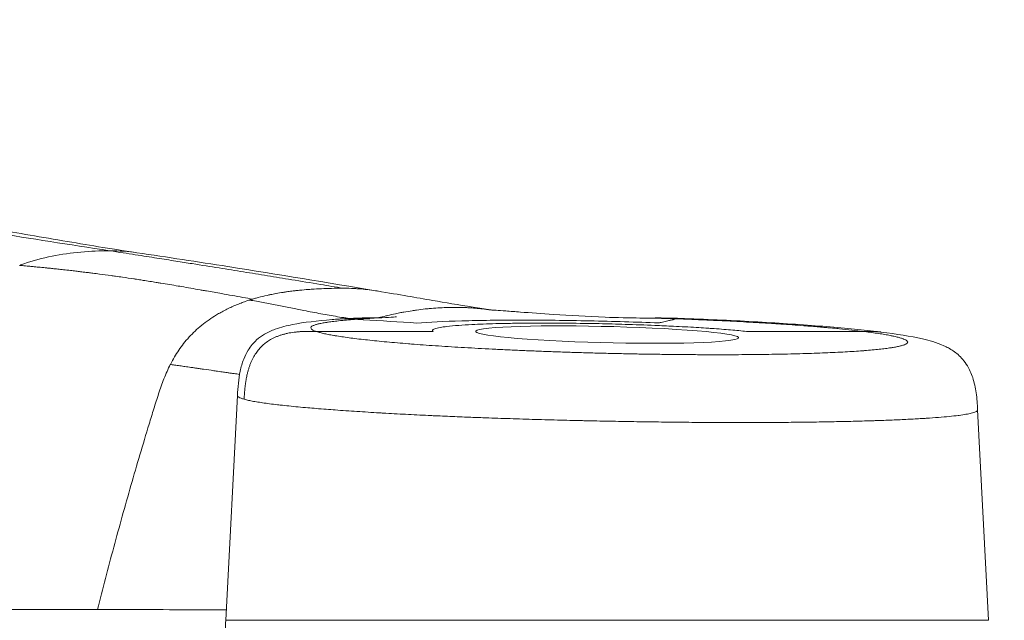
# Model space of a CAD drawing. Units: millimetres. Extents: x 48140 to 53242, y 2508 to 6564.
# Drawn here: x 50714 to 50755, y 4228 to 4253 of the extents above; entities that cross this region are included whole.
import ezdxf

# ---------------------------------------------------------------- set-up
doc = ezdxf.new("R2010")
doc.units = ezdxf.units.MM
doc.styles.get("Standard").update_dxf_attribs({"font": 'arial.ttf'})
doc.dimstyles.new('ISO-25', dxfattribs={"dimtxt": 2.5, "dimasz": 2.5, "dimexe": 1.25, "dimexo": 0.625, "dimtad": 1, "dimtxsty": 'Standard', "dimcen": 2.5, "dimadec": 0, "dimazin": 0, "dimtfac": 1, "dimtmove": 0, "dimatfit": 3, "dimfxl": 1, "dimarcsym": 0})

# ---------------------------------------------------------------- blocks, each defined once
blk = doc.blocks.new('*D6')
at = {"color": 0, "lineweight": -2, "transparency": 16777216}
for p, q in [((48347.053, 6188.22), (48275.803, 6188.22)), ((48277.053, 6108.22), (48277.053, 2588.056)), ((48347.053, 2508.056), (48275.803, 2508.056))]:
    blk.add_line(p, q, dxfattribs=at)
at = {"color": 0, "transparency": 16777216}
for points in [[(48263.719, 6108.22), (48290.386, 6108.22), (48277.053, 6188.22)], [(48263.719, 2588.056), (48290.386, 2588.056), (48277.053, 2508.056)]]:
    blk.add_solid(points, dxfattribs=at)
at = {"layer": 'Defpoints', "color": 0, "transparency": 16777216}
for p in [(51510.058, 6188.22), (48277.053, 2508.056), (51516.708, 2508.056)]:
    blk.add_point(p, dxfattribs=at)
at = {"color": 0, "transparency": 16777216, "insert": (48205.961, 4348.138), "char_height": 100, "attachment_point": 5, "rotation": 90}
blk.add_mtext('370', dxfattribs=at)

msp = doc.modelspace()

# ---------------------------------------------------------------- linework, layer by layer
at = {"color": 7, "linetype": 'Continuous', "lineweight": 0}
for p, q in [((50731.166, 4240.41), (50726.278, 4240.41)), ((50749.163, 4240.41), (50744.275, 4240.41)), ((50722.989, 4237.724), (50722.497, 4228.329)), ((50753.939, 4237.129), (50754.401, 4228.329)), ((50736.278, 4236.706), (50736.278, 4236.706)), ((50731.449, 4228.329), (50731.449, 4228.329))]:
    msp.add_line(p, q, dxfattribs=at)
at = {"color": 7, "linetype": 'Continuous', "lineweight": 0, "extrusion": (0, 0, -1)}
for centre, major_axis, ratio, start_param, end_param in [((50738.449, 4240.277), (-5.5, 0.132), 0.061661, -2.692523566962812, 3.590661740216774), ((50738.449, 4228.329), (-15.952, 0), 0.000001, -0.000118, 1.940884), ((50738.449, 4228.329), (15.952, 0), 0, -1.200709, 0.000242)]:
    msp.add_ellipse(centre, major_axis=major_axis, ratio=ratio, start_param=start_param, end_param=end_param, dxfattribs=at)
at = {"color": 7, "linetype": 'Continuous', "lineweight": 0}
for points, degree, knots in [([(50695.949, 4248.178), (50695.987, 4248.165), (50696.025, 4248.152), (50696.062, 4248.139), (50696.081, 4248.133), (50696.099, 4248.126), (50696.118, 4248.12), (50696.137, 4248.113), (50696.156, 4248.107), (50696.174, 4248.1), (50696.193, 4248.094), (50696.212, 4248.088), (50696.231, 4248.081), (50696.25, 4248.075), (50696.269, 4248.068), (50696.287, 4248.062), (50696.306, 4248.055), (50696.325, 4248.049), (50696.344, 4248.043), (50696.363, 4248.036), (50696.382, 4248.03), (50696.401, 4248.024), (50696.707, 4247.921), (50697.015, 4247.822), (50697.326, 4247.726), (50697.64, 4247.628), (50697.958, 4247.534), (50698.278, 4247.443), (50698.601, 4247.351), (50698.926, 4247.261), (50699.254, 4247.174), (50699.583, 4247.087), (50699.915, 4247.002), (50700.25, 4246.919), (50700.484, 4246.861), (50700.72, 4246.803), (50700.958, 4246.747), (50701.749, 4246.56), (50702.556, 4246.382), (50703.383, 4246.211), (50703.644, 4246.156), (50703.908, 4246.103), (50704.174, 4246.049), (50704.748, 4245.934), (50705.331, 4245.822), (50705.923, 4245.711), (50706.707, 4245.564), (50707.509, 4245.42), (50708.332, 4245.277), (50709.044, 4245.153), (50709.773, 4245.03), (50710.519, 4244.907), (50711.259, 4244.785), (50712.016, 4244.663), (50712.791, 4244.539), (50714.325, 4244.295), (50715.933, 4244.045), (50717.651, 4243.781)], 3, [0.0000019, 0.0000019, 0.0000019, 0.0000019, 0.0063393, 0.0063393, 0.0063393, 0.0094518, 0.0094518, 0.0094518, 0.0126057, 0.0126057, 0.0126057, 0.0157621, 0.0157621, 0.0157621, 0.0189212, 0.0189212, 0.0189212, 0.0220832, 0.0220832, 0.0220832, 0.0252471, 0.0252471, 0.0252471, 0.0763093, 0.0763093, 0.0763093, 0.1280321, 0.1280321, 0.1280321, 0.1801532, 0.1801532, 0.1801532, 0.2323734, 0.2323734, 0.2323734, 0.2690138, 0.2690138, 0.2690138, 0.3908449, 0.3908449, 0.3908449, 0.4294402, 0.4294402, 0.4294402, 0.5126759, 0.5126759, 0.5126759, 0.6229954, 0.6229954, 0.6229954, 0.718367, 0.718367, 0.718367, 0.8129664, 0.8129664, 0.8129664, 1, 1, 1, 1]), ([(50710.684, 4245.132), (50711.247, 4245.009), (50711.942, 4244.867), (50713.585, 4244.56), (50714.615, 4244.384), (50716.695, 4244.032), (50717.612, 4243.875), (50718.78, 4243.702)], 3, [0, 0, 0, 0, 9.676749, 9.676749, 20.045468, 20.045468, 29.869557, 29.869557, 29.869557, 29.869557]), ([(50717.651, 4243.781), (50716.842, 4243.781), (50715.627, 4243.686), (50714.444, 4243.371), (50714, 4243.215), (50713.942, 4243.194), (50713.883, 4243.172)], 3, [0, 0, 0, 0, 0.6337718, 0.9506578, 0.9506578, 0.9992703, 0.9992703, 0.9992703, 0.9992703]), ([(50717.651, 4243.781), (50718.036, 4243.722), (50718.744, 4243.613), (50719.493, 4243.496), (50720.033, 4243.411), (50720.41, 4243.352), (50720.764, 4243.296), (50721.406, 4243.194), (50722.229, 4243.063), (50723.25, 4242.899), (50724.234, 4242.739), (50725.271, 4242.569), (50726.334, 4242.394), (50727.083, 4242.269), (50727.406, 4242.215)], 3, [0, 0, 0, 0, 0.066297, 0.132593, 0.165741, 0.19889, 0.232038, 0.265186, 0.390525, 0.515864, 0.641203, 0.766543, 0.902093, 1, 1, 1, 1]), ([(50718.781, 4243.702), (50720.058, 4243.512), (50721.334, 4243.32), (50724.724, 4242.789), (50726.691, 4242.454), (50728.841, 4242.1)], 3, [0, 0, 0, 0, 10.000033, 10.000033, 27.013667, 27.013667, 27.013667, 27.013667]), ([(50723.625, 4241.761), (50723.489, 4241.785), (50723.354, 4241.809), (50723.219, 4241.833), (50723.218, 4241.833), (50723.216, 4241.833), (50723.215, 4241.833), (50722.918, 4241.886), (50722.621, 4241.938), (50722.325, 4241.991), (50722.116, 4242.028), (50721.907, 4242.065), (50721.698, 4242.101), (50721.635, 4242.112), (50721.572, 4242.123), (50721.509, 4242.134), (50721.481, 4242.139), (50721.452, 4242.144), (50721.424, 4242.149), (50721.164, 4242.195), (50720.904, 4242.24), (50720.645, 4242.284), (50720.601, 4242.292), (50720.558, 4242.299), (50720.514, 4242.306), (50720.271, 4242.348), (50720.028, 4242.389), (50719.786, 4242.428), (50719.778, 4242.43), (50719.77, 4242.431), (50719.762, 4242.432), (50719.706, 4242.441), (50719.649, 4242.451), (50719.593, 4242.46), (50719.412, 4242.489), (50719.232, 4242.518), (50719.052, 4242.546), (50718.98, 4242.557), (50718.907, 4242.568), (50718.835, 4242.58), (50718.792, 4242.586), (50718.75, 4242.593), (50718.707, 4242.599), (50718.691, 4242.602), (50718.675, 4242.604), (50718.659, 4242.606), (50718.501, 4242.63), (50718.343, 4242.654), (50718.185, 4242.677), (50718.086, 4242.691), (50717.986, 4242.705), (50717.887, 4242.719), (50717.827, 4242.727), (50717.766, 4242.736), (50717.705, 4242.744), (50717.543, 4242.767), (50717.381, 4242.788), (50717.219, 4242.809), (50717.127, 4242.821), (50717.035, 4242.833), (50716.944, 4242.845), (50716.88, 4242.853), (50716.817, 4242.86), (50716.754, 4242.868), (50716.744, 4242.87), (50716.735, 4242.871), (50716.725, 4242.872), (50716.642, 4242.882), (50716.558, 4242.892), (50716.475, 4242.902), (50716.411, 4242.91), (50716.348, 4242.918), (50716.284, 4242.925), (50716.264, 4242.927), (50716.243, 4242.93), (50716.223, 4242.932), (50716.15, 4242.941), (50716.077, 4242.949), (50716.004, 4242.957), (50715.906, 4242.969), (50715.809, 4242.979), (50715.711, 4242.99), (50715.632, 4242.999), (50715.552, 4243.008), (50715.472, 4243.016), (50715.402, 4243.024), (50715.332, 4243.031), (50715.262, 4243.039), (50715.202, 4243.045), (50715.141, 4243.051), (50715.081, 4243.057), (50715.034, 4243.062), (50714.988, 4243.067), (50714.941, 4243.072), (50714.911, 4243.075), (50714.88, 4243.078), (50714.849, 4243.081), (50714.835, 4243.082), (50714.821, 4243.083), (50714.807, 4243.085), (50714.722, 4243.093), (50714.637, 4243.101), (50714.552, 4243.11), (50714.505, 4243.114), (50714.458, 4243.119), (50714.41, 4243.123), (50714.389, 4243.125), (50714.367, 4243.127), (50714.345, 4243.129), (50714.295, 4243.134), (50714.245, 4243.139), (50714.195, 4243.144), (50714.15, 4243.148), (50714.105, 4243.152), (50714.061, 4243.156), (50714.02, 4243.16), (50713.98, 4243.163), (50713.941, 4243.167), (50713.92, 4243.169), (50713.9, 4243.17), (50713.88, 4243.172)], 3, [0.0000005, 0.0000005, 0.0000005, 0.0000005, 0.0409085, 0.0409085, 0.0409085, 0.0413016, 0.0413016, 0.0413016, 0.1311311, 0.1311311, 0.1311311, 0.1946937, 0.1946937, 0.1946937, 0.2138125, 0.2138125, 0.2138125, 0.2224544, 0.2224544, 0.2224544, 0.3016663, 0.3016663, 0.3016663, 0.3150614, 0.3150614, 0.3150614, 0.389424, 0.389424, 0.389424, 0.3918242, 0.3918242, 0.3918242, 0.4091588, 0.4091588, 0.4091588, 0.4646225, 0.4646225, 0.4646225, 0.4868981, 0.4868981, 0.4868981, 0.5, 0.5, 0.5, 0.5049835, 0.5049835, 0.5049835, 0.5536948, 0.5536948, 0.5536948, 0.5842875, 0.5842875, 0.5842875, 0.6030885, 0.6030885, 0.6030885, 0.6532557, 0.6532557, 0.6532557, 0.6816589, 0.6816589, 0.6816589, 0.7013291, 0.7013291, 0.7013291, 0.7043001, 0.7043001, 0.7043001, 0.7301876, 0.7301876, 0.7301876, 0.75, 0.75, 0.75, 0.7563403, 0.7563403, 0.7563403, 0.7790438, 0.7790438, 0.7790438, 0.8094703, 0.8094703, 0.8094703, 0.8342914, 0.8342914, 0.8342914, 0.8561271, 0.8561271, 0.8561271, 0.875, 0.875, 0.875, 0.8895801, 0.8895801, 0.8895801, 0.8992139, 0.8992139, 0.8992139, 0.9037275, 0.9037275, 0.9037275, 0.9305905, 0.9305905, 0.9305905, 0.9454666, 0.9454666, 0.9454666, 0.9522142, 0.9522142, 0.9522142, 0.967705, 0.967705, 0.967705, 0.981398, 0.981398, 0.981398, 0.9937114, 0.9937114, 0.9937114, 1, 1, 1, 1]), ([(50723.625, 4241.761), (50723.676, 4241.776), (50723.726, 4241.791), (50723.777, 4241.805), (50723.805, 4241.813), (50723.833, 4241.82), (50723.861, 4241.828), (50723.986, 4241.861), (50724.109, 4241.891), (50724.232, 4241.918), (50724.278, 4241.929), (50724.324, 4241.939), (50724.37, 4241.948), (50724.442, 4241.963), (50724.515, 4241.977), (50724.586, 4241.991), (50724.593, 4241.992), (50724.601, 4241.993), (50724.608, 4241.995), (50724.705, 4242.013), (50724.8, 4242.029), (50724.895, 4242.044), (50724.92, 4242.048), (50724.945, 4242.051), (50724.971, 4242.055), (50724.977, 4242.056), (50724.983, 4242.057), (50724.99, 4242.058), (50725.008, 4242.061), (50725.027, 4242.064), (50725.045, 4242.066), (50725.12, 4242.077), (50725.194, 4242.087), (50725.268, 4242.096), (50725.305, 4242.101), (50725.341, 4242.105), (50725.378, 4242.11), (50725.396, 4242.112), (50725.414, 4242.114), (50725.432, 4242.116), (50725.441, 4242.117), (50725.45, 4242.118), (50725.459, 4242.119), (50725.468, 4242.12), (50725.476, 4242.121), (50725.486, 4242.122), (50725.516, 4242.125), (50725.546, 4242.128), (50725.576, 4242.131), (50725.581, 4242.132), (50725.587, 4242.132), (50725.592, 4242.133), (50725.715, 4242.145), (50725.837, 4242.156), (50725.958, 4242.165), (50726.034, 4242.171), (50726.109, 4242.176), (50726.184, 4242.181), (50726.19, 4242.181), (50726.195, 4242.181), (50726.2, 4242.182), (50726.334, 4242.19), (50726.467, 4242.196), (50726.598, 4242.201), (50726.636, 4242.202), (50726.674, 4242.204), (50726.711, 4242.205), (50726.739, 4242.206), (50726.767, 4242.206), (50726.795, 4242.207), (50726.799, 4242.207), (50726.803, 4242.207), (50726.807, 4242.208), (50726.957, 4242.211), (50727.104, 4242.214), (50727.25, 4242.215), (50727.302, 4242.215), (50727.354, 4242.215), (50727.406, 4242.215)], 3, [0, 0, 0, 0, 0.038724, 0.038724, 0.038724, 0.060194, 0.060194, 0.060194, 0.156306, 0.156306, 0.156306, 0.192494, 0.192494, 0.192494, 0.25, 0.25, 0.25, 0.255881, 0.255881, 0.255881, 0.333559, 0.333559, 0.333559, 0.354443, 0.354443, 0.354443, 0.359676, 0.359676, 0.359676, 0.375, 0.375, 0.375, 0.4375, 0.4375, 0.4375, 0.46875, 0.46875, 0.46875, 0.484375, 0.484375, 0.484375, 0.492188, 0.492188, 0.492188, 0.5, 0.5, 0.5, 0.522393, 0.522393, 0.522393, 0.526278, 0.526278, 0.526278, 0.618691, 0.618691, 0.618691, 0.676463, 0.676463, 0.676463, 0.680524, 0.680524, 0.680524, 0.783763, 0.783763, 0.783763, 0.8134, 0.8134, 0.8134, 0.835507, 0.835507, 0.835507, 0.838887, 0.838887, 0.838887, 0.957631, 0.957631, 0.957631, 1, 1, 1, 1]), ([(50727.406, 4242.215), (50727.564, 4242.215), (50727.719, 4242.211), (50727.871, 4242.204), (50727.891, 4242.202), (50727.912, 4242.201), (50727.932, 4242.2), (50728.005, 4242.196), (50728.078, 4242.191), (50728.149, 4242.185), (50728.389, 4242.165), (50728.619, 4242.136), (50728.837, 4242.101)], 3, [0, 0, 0, 0, 0.1390304, 0.1390304, 0.1390304, 0.157936, 0.157936, 0.157936, 0.2256141, 0.2256141, 0.2256141, 0.4532439, 0.4532439, 0.4532439, 0.4532439]), ([(50720.181, 4239.03), (50720.182, 4239.03), (50720.183, 4239.031), (50720.24, 4239.144), (50720.354, 4239.348), (50720.534, 4239.63), (50720.732, 4239.9), (50720.886, 4240.082), (50721.048, 4240.258), (50721.21, 4240.422), (50721.489, 4240.67), (50721.798, 4240.902), (50722.009, 4241.039), (50722.167, 4241.135), (50722.29, 4241.206), (50722.495, 4241.315), (50722.705, 4241.417), (50722.921, 4241.511), (50723.143, 4241.598), (50723.328, 4241.666), (50723.431, 4241.7), (50723.475, 4241.714), (50723.495, 4241.721)], 3, [0.0004202, 0.0004202, 0.0004202, 0.0004202, 0.0012422, 0.0012422, 0.0925422, 0.1838422, 0.2751422, 0.3664422, 0.3664422, 0.4439611, 0.5214799, 0.5989988, 0.6765177, 0.6765177, 0.7175739, 0.7586302, 0.7996865, 0.8407428, 0.8817991, 0.9228554, 0.9639117, 1, 1, 1, 1]), ([(50723.495, 4241.721), (50723.506, 4241.724), (50723.515, 4241.727), (50723.523, 4241.729), (50723.523, 4241.73), (50723.525, 4241.73), (50723.532, 4241.732), (50723.541, 4241.735), (50723.543, 4241.736), (50723.547, 4241.737), (50723.55, 4241.738), (50723.564, 4241.743), (50723.572, 4241.745), (50723.596, 4241.752), (50723.611, 4241.757), (50723.625, 4241.761)], 3, [0.0001261, 0.0001261, 0.0001261, 0.0001261, 0.03125, 0.03125, 0.0625, 0.0625, 0.125, 0.125, 0.1875, 0.1875, 0.25, 0.25, 0.5, 0.5, 0.9999995, 0.9999995, 0.9999995, 0.9999995]), ([(50727.652, 4240.952), (50727.607, 4240.958), (50727.446, 4240.982), (50727.17, 4241.026), (50726.824, 4241.085), (50726.477, 4241.149), (50726.125, 4241.215), (50725.709, 4241.295), (50725.217, 4241.392), (50724.645, 4241.505), (50724.258, 4241.58), (50723.873, 4241.653), (50723.681, 4241.688), (50723.495, 4241.721)], 3, [0.1876861, 0.1876861, 0.1876861, 0.1876861, 0.2157114, 0.2876152, 0.359519, 0.4314228, 0.5033267, 0.5752305, 0.6814616, 0.7876928, 0.8939239, 0.8939239, 1, 1, 1, 1]), ([(50728.837, 4242.101), (50729.817, 4241.94), (50730.432, 4241.825), (50731.676, 4241.613), (50732.213, 4241.524), (50733.079, 4241.385), (50733.347, 4241.342), (50733.564, 4241.309)], 3, [0, 0, 0, 0, 6.498358, 6.498358, 11.187781, 11.187781, 12.956499, 12.956499, 12.956499, 12.956499]), ([(50728.9, 4240.983), (50728.901, 4240.984), (50728.903, 4240.984), (50728.905, 4240.985), (50728.999, 4241.01), (50729.093, 4241.034), (50729.187, 4241.057), (50729.209, 4241.063), (50729.231, 4241.068), (50729.253, 4241.073), (50729.369, 4241.101), (50729.485, 4241.127), (50729.601, 4241.151), (50729.674, 4241.167), (50729.748, 4241.182), (50729.822, 4241.196), (50729.835, 4241.198), (50729.848, 4241.201), (50729.861, 4241.203), (50729.89, 4241.208), (50729.918, 4241.214), (50729.946, 4241.219), (50730.063, 4241.24), (50730.18, 4241.259), (50730.296, 4241.277), (50730.357, 4241.286), (50730.418, 4241.295), (50730.479, 4241.304), (50730.6, 4241.32), (50730.721, 4241.335), (50730.842, 4241.348), (50730.898, 4241.354), (50730.953, 4241.36), (50731.009, 4241.365), (50731.13, 4241.377), (50731.25, 4241.386), (50731.372, 4241.394), (50731.4, 4241.396), (50731.428, 4241.397), (50731.457, 4241.399), (50731.485, 4241.4), (50731.514, 4241.402), (50731.542, 4241.403), (50731.66, 4241.409), (50731.778, 4241.413), (50731.897, 4241.415), (50731.959, 4241.416), (50732.021, 4241.416), (50732.082, 4241.416), (50732.246, 4241.416), (50732.411, 4241.413), (50732.578, 4241.405), (50732.61, 4241.404), (50732.642, 4241.402), (50732.674, 4241.4), (50732.712, 4241.398), (50732.75, 4241.396), (50732.788, 4241.393), (50732.99, 4241.379), (50733.194, 4241.359), (50733.399, 4241.332), (50733.432, 4241.328), (50733.465, 4241.323), (50733.498, 4241.318), (50733.501, 4241.318), (50733.505, 4241.317), (50733.508, 4241.317), (50733.515, 4241.316), (50733.521, 4241.315), (50733.528, 4241.314)], 3, [0.0543462, 0.0543462, 0.0543462, 0.0543462, 0.0552, 0.0552, 0.0552, 0.0999345, 0.0999345, 0.0999345, 0.1104, 0.1104, 0.1104, 0.1656, 0.1656, 0.1656, 0.2008618, 0.2008618, 0.2008618, 0.2071442, 0.2071442, 0.2071442, 0.2208, 0.2208, 0.2208, 0.2769442, 0.2769442, 0.2769442, 0.3063875, 0.3063875, 0.3063875, 0.3650629, 0.3650629, 0.3650629, 0.391975, 0.391975, 0.391975, 0.4502551, 0.4502551, 0.4502551, 0.4639089, 0.4639089, 0.4639089, 0.4775625, 0.4775625, 0.4775625, 0.5340141, 0.5340141, 0.5340141, 0.56315, 0.56315, 0.56315, 0.6401338, 0.6401338, 0.6401338, 0.6549621, 0.6549621, 0.6549621, 0.6723625, 0.6723625, 0.6723625, 0.7651511, 0.7651511, 0.7651511, 0.7800891, 0.7800891, 0.7800891, 0.781575, 0.781575, 0.781575, 0.7845936, 0.7845936, 0.7845936, 0.7845936]), ([(50733.528, 4241.314), (50733.559, 4241.31), (50733.537, 4241.313), (50733.541, 4241.312), (50733.552, 4241.311), (50733.63, 4241.305), (50733.699, 4241.3), (50733.908, 4241.285), (50734.052, 4241.275), (50734.396, 4241.251), (50734.604, 4241.235), (50735.245, 4241.187), (50735.719, 4241.151), (50736.883, 4241.074), (50737.618, 4241.033), (50738.864, 4240.985), (50739.37, 4240.972), (50739.848, 4240.97)], 3, [0, 0, 0, 0, 1.011211, 1.011211, 1.70268, 1.70268, 2.368846, 2.368846, 3.065179, 3.065179, 3.890144, 3.890144, 5.500867, 5.500867, 7.732964, 7.732964, 9.244402, 9.244402, 9.244402, 9.244402]), ([(50722.989, 4237.725), (50723.007, 4238.07), (50723.031, 4238.416), (50723.138, 4238.919), (50723.187, 4239.09), (50723.303, 4239.382), (50723.365, 4239.508), (50723.54, 4239.794), (50723.665, 4239.939), (50723.9, 4240.151), (50724.012, 4240.229), (50724.275, 4240.385), (50724.422, 4240.448), (50724.817, 4240.594), (50725.05, 4240.649), (50725.784, 4240.795), (50726.311, 4240.852), (50727.035, 4240.912), (50727.127, 4240.919), (50727.221, 4240.926)], 3, [0, 0, 0, 0, 1.034066, 1.034066, 1.578327, 1.578327, 2.027004, 2.027004, 2.702995, 2.702995, 3.300869, 3.300869, 4.177233, 4.177233, 5.788799, 5.788799, 9.24247, 9.24247, 9.731035, 9.731035, 9.731035, 9.731035]), ([(50727.946, 4240.916), (50727.865, 4240.91), (50727.785, 4240.904), (50727.709, 4240.898), (50727.681, 4240.895), (50727.654, 4240.893), (50727.628, 4240.891), (50727.52, 4240.882), (50727.419, 4240.873), (50727.323, 4240.863), (50727.312, 4240.862), (50727.301, 4240.861), (50727.291, 4240.86), (50727.194, 4240.85), (50727.104, 4240.84), (50727.019, 4240.829), (50726.933, 4240.819), (50726.852, 4240.808), (50726.778, 4240.797), (50726.758, 4240.794), (50726.738, 4240.791), (50726.719, 4240.788), (50726.648, 4240.778), (50726.583, 4240.766), (50726.524, 4240.755), (50726.493, 4240.749), (50726.464, 4240.743), (50726.436, 4240.737), (50726.411, 4240.732), (50726.387, 4240.726), (50726.364, 4240.721), (50726.349, 4240.717), (50726.335, 4240.713), (50726.321, 4240.709), (50726.302, 4240.704), (50726.284, 4240.699), (50726.268, 4240.694), (50726.222, 4240.68), (50726.184, 4240.666), (50726.153, 4240.652), (50726.132, 4240.642), (50726.114, 4240.633), (50726.1, 4240.623), (50726.077, 4240.607), (50726.063, 4240.591), (50726.058, 4240.574), (50726.054, 4240.56), (50726.056, 4240.546), (50726.065, 4240.531), (50726.075, 4240.514), (50726.094, 4240.497), (50726.122, 4240.479), (50726.15, 4240.462), (50726.187, 4240.444), (50726.233, 4240.427), (50726.247, 4240.421), (50726.262, 4240.416), (50726.278, 4240.41)], 3, [0, 0, 0, 0, 0.049145, 0.049145, 0.049145, 0.066673, 0.066673, 0.066673, 0.136942, 0.136942, 0.136942, 0.144728, 0.144728, 0.144728, 0.216278, 0.216278, 0.216278, 0.288678, 0.288678, 0.288678, 0.308212, 0.308212, 0.308212, 0.379321, 0.379321, 0.379321, 0.415976, 0.415976, 0.415976, 0.449089, 0.449089, 0.449089, 0.470964, 0.470964, 0.470964, 0.5, 0.5, 0.5, 0.579372, 0.579372, 0.579372, 0.632848, 0.632848, 0.632848, 0.720323, 0.720323, 0.720323, 0.795822, 0.795822, 0.795822, 0.885125, 0.885125, 0.885125, 0.973134, 0.973134, 0.973134, 1, 1, 1, 1]), ([(50727.223, 4240.926), (50727.223, 4240.926), (50727.223, 4240.926), (50727.223, 4240.926), (50727.223, 4240.926), (50727.223, 4240.926), (50727.223, 4240.926), (50727.224, 4240.926), (50727.224, 4240.926), (50727.224, 4240.926), (50727.225, 4240.926), (50727.231, 4240.926), (50727.236, 4240.927), (50727.255, 4240.928), (50727.269, 4240.929), (50727.322, 4240.933), (50727.364, 4240.936), (50727.508, 4240.945), (50727.611, 4240.95), (50727.878, 4240.962), (50728.04, 4240.968), (50728.333, 4240.975), (50728.458, 4240.976), (50728.713, 4240.98), (50728.816, 4240.982), (50728.919, 4240.983), (50728.942, 4240.984), (50728.975, 4240.984), (50728.984, 4240.984), (50729.001, 4240.985), (50729.009, 4240.985), (50729.023, 4240.985), (50729.026, 4240.985), (50729.031, 4240.985), (50729.033, 4240.985), (50729.036, 4240.985), (50729.037, 4240.985), (50729.039, 4240.985), (50729.04, 4240.985), (50729.042, 4240.985), (50729.042, 4240.985), (50729.044, 4240.985), (50729.045, 4240.985), (50729.046, 4240.985), (50729.047, 4240.985), (50729.05, 4240.985), (50729.051, 4240.985), (50729.054, 4240.985), (50729.055, 4240.985), (50729.057, 4240.985), (50729.057, 4240.985), (50729.057, 4240.985)], 3, [0, 0, 0, 0, 0.000027, 0.000027, 0.000117, 0.000117, 0.000297, 0.000297, 0.001018, 0.001018, 0.003401, 0.003401, 0.028826, 0.028826, 0.096632, 0.096632, 0.277441, 0.277441, 0.764564, 0.764564, 1.532521, 1.532521, 2.175122, 2.175122, 2.703956, 2.703956, 2.878557, 2.878557, 2.936808, 2.936808, 2.98356, 2.98356, 2.99527, 2.99527, 3.001166, 3.001166, 3.004079, 3.004079, 3.006992, 3.006992, 3.009894, 3.009894, 3.012786, 3.012786, 3.018577, 3.018577, 3.031869, 3.031869, 3.054023, 3.054023, 3.090984, 3.090984, 3.090984, 3.090984]), ([(50727.223, 4240.926), (50727.387, 4240.938), (50727.57, 4240.948), (50727.939, 4240.965), (50728.135, 4240.97), (50728.42, 4240.976), (50728.512, 4240.977), (50728.666, 4240.979), (50728.719, 4240.98), (50728.782, 4240.981), (50728.8, 4240.982), (50728.825, 4240.982), (50728.833, 4240.982), (50728.863, 4240.983), (50728.885, 4240.983), (50728.937, 4240.984), (50728.962, 4240.984), (50729.005, 4240.985), (50729.011, 4240.985), (50729.021, 4240.985), (50729.025, 4240.985), (50729.03, 4240.985), (50729.032, 4240.985), (50729.034, 4240.985), (50729.035, 4240.985), (50729.037, 4240.985), (50729.038, 4240.985), (50729.039, 4240.985), (50729.04, 4240.985), (50729.042, 4240.985), (50729.044, 4240.985), (50729.047, 4240.985), (50729.048, 4240.985), (50729.054, 4240.985), (50729.056, 4240.985), (50729.057, 4240.985), (50729.057, 4240.985), (50729.057, 4240.985)], 3, [0, 0, 0, 0, 0.805886, 0.805886, 1.736237, 1.736237, 2.199225, 2.199225, 2.435309, 2.435309, 2.541967, 2.541967, 2.590018, 2.590018, 2.73421, 2.73421, 2.950429, 2.950429, 2.982339, 2.982339, 2.996292, 2.996292, 3.001363, 3.001363, 3.003892, 3.003892, 3.006428, 3.006428, 3.008966, 3.008966, 3.014109, 3.014109, 3.024364, 3.024364, 3.065341, 3.065341, 3.092872, 3.092872, 3.092872, 3.092872]), ([(50727.946, 4240.916), (50727.902, 4240.919), (50727.858, 4240.921), (50727.77, 4240.926), (50727.727, 4240.928), (50727.638, 4240.932), (50727.592, 4240.933), (50727.501, 4240.935), (50727.455, 4240.935), (50727.36, 4240.933), (50727.311, 4240.931), (50727.249, 4240.928), (50727.236, 4240.927), (50727.223, 4240.926)], 3, [0, 0, 0, 0, 0.03125, 0.03125, 0.0615664, 0.0615664, 0.0932832, 0.0932832, 0.125, 0.125, 0.1586826, 0.1586826, 0.1676148, 0.1676148, 0.1676148, 0.1676148]), ([(50727.948, 4240.916), (50727.95, 4240.916), (50727.981, 4240.918), (50728.092, 4240.927), (50728.173, 4240.932), (50728.371, 4240.946), (50728.487, 4240.954), (50728.73, 4240.969), (50728.856, 4240.976), (50728.987, 4240.983), (50729.005, 4240.983), (50729.022, 4240.984)], 3, [0.0004046, 0.0004046, 0.0004046, 0.0004046, 0.125, 0.125, 0.25, 0.25, 0.375, 0.375, 0.5, 0.5, 0.5202051, 0.5202051, 0.5202051, 0.5202051]), ([(50730.491, 4240.761), (50729.743, 4240.805), (50728.996, 4240.852), (50728.249, 4240.898), (50728.149, 4240.904), (50728.048, 4240.91), (50727.948, 4240.916)], 3, [0, 0, 0, 0, 0.881388, 0.881388, 0.881388, 1, 1, 1, 1]), ([(50729.02, 4240.984), (50729.021, 4240.984), (50729.021, 4240.984), (50729.022, 4240.984), (50729.022, 4240.984), (50729.022, 4240.984), (50729.022, 4240.984), (50729.022, 4240.984)], 3, [3.424045751, 3.424045751, 3.424045751, 3.424045751, 3.425277084, 3.425277084, 3.42653528, 3.42653528, 3.426613917, 3.426613917, 3.426613917, 3.426613917]), ([(50729.022, 4240.984), (50729.242, 4240.993), (50729.407, 4241.004), (50729.568, 4241.016), (50729.607, 4241.02), (50729.637, 4241.023), (50729.642, 4241.024), (50729.642, 4241.024)], 3, [0, 0, 0, 0, 1.229629, 1.229629, 1.868107, 1.868107, 2.182213, 2.182213, 2.182213, 2.182213]), ([(50739.808, 4240.97), (50739.856, 4240.97), (50739.909, 4240.97), (50740.043, 4240.97), (50740.128, 4240.97), (50740.375, 4240.971), (50740.54, 4240.972), (50740.965, 4240.97), (50741.226, 4240.966), (50741.482, 4240.957)], 3, [0.011877, 0.011877, 0.011877, 0.011877, 0.179004, 0.179004, 0.437177, 0.437177, 0.930799, 0.930799, 1.710669, 1.710669, 1.710669, 1.710669]), ([(50739.848, 4240.97), (50739.906, 4240.969), (50739.965, 4240.969), (50740.023, 4240.968), (50740.094, 4240.968), (50740.165, 4240.967), (50740.236, 4240.966), (50740.274, 4240.965), (50740.312, 4240.965), (50740.35, 4240.964), (50740.429, 4240.963), (50740.507, 4240.961), (50740.587, 4240.96), (50740.618, 4240.959), (50740.649, 4240.958), (50740.68, 4240.958), (50740.735, 4240.956), (50740.79, 4240.955), (50740.845, 4240.953), (50740.87, 4240.953), (50740.895, 4240.952), (50740.92, 4240.951), (50740.95, 4240.951), (50740.981, 4240.95), (50741.011, 4240.949), (50741.067, 4240.947), (50741.122, 4240.945), (50741.178, 4240.943), (50741.197, 4240.943), (50741.216, 4240.942), (50741.234, 4240.941), (50741.271, 4240.94), (50741.308, 4240.939), (50741.345, 4240.937)], 3, [0.8125399, 0.8125399, 0.8125399, 0.8125399, 0.8348182, 0.8348182, 0.8348182, 0.8618171, 0.8618171, 0.8618171, 0.8761282, 0.8761282, 0.8761282, 0.9057992, 0.9057992, 0.9057992, 0.9174185, 0.9174185, 0.9174185, 0.9380609, 0.9380609, 0.9380609, 0.9473317, 0.9473317, 0.9473317, 0.9587041, 0.9587041, 0.9587041, 0.9793499, 0.9793499, 0.9793499, 0.9863282, 0.9863282, 0.9863282, 1, 1, 1, 1]), ([(50741.345, 4240.937), (50741.322, 4240.932), (50741.299, 4240.927), (50741.275, 4240.921), (50741.252, 4240.916), (50741.228, 4240.91), (50741.205, 4240.905), (50741.194, 4240.902), (50741.184, 4240.9), (50741.174, 4240.898), (50741.157, 4240.894), (50741.139, 4240.89), (50741.122, 4240.886), (50741.079, 4240.875), (50741.035, 4240.865), (50740.992, 4240.855), (50740.953, 4240.846), (50740.914, 4240.836), (50740.875, 4240.827), (50740.835, 4240.818), (50740.796, 4240.809), (50740.756, 4240.799), (50740.725, 4240.792), (50740.693, 4240.784), (50740.661, 4240.776), (50740.642, 4240.772), (50740.623, 4240.767), (50740.604, 4240.763)], 3, [0.0000048, 0.0000048, 0.0000048, 0.0000048, 0.093123, 0.093123, 0.093123, 0.1883402, 0.1883402, 0.1883402, 0.229086, 0.229086, 0.229086, 0.2993264, 0.2993264, 0.2993264, 0.4744948, 0.4744948, 0.4744948, 0.6330847, 0.6330847, 0.6330847, 0.792877, 0.792877, 0.792877, 0.9223966, 0.9223966, 0.9223966, 1, 1, 1, 1]), ([(50741.482, 4240.957), (50741.471, 4240.957), (50741.461, 4240.957), (50741.439, 4240.955), (50741.427, 4240.954), (50741.404, 4240.95), (50741.392, 4240.948), (50741.368, 4240.943), (50741.357, 4240.94), (50741.345, 4240.937)], 3, [0.8805298, 0.8805298, 0.8805298, 0.8805298, 0.9076502, 0.9076502, 0.9383258, 0.9383258, 0.9691218, 0.9691218, 0.9999935, 0.9999935, 0.9999935, 0.9999935]), ([(50749.163, 4240.41), (50749.011, 4240.429), (50748.85, 4240.448), (50748.683, 4240.466), (50748.516, 4240.485), (50748.342, 4240.503), (50748.161, 4240.521), (50748.125, 4240.524), (50748.089, 4240.528), (50748.052, 4240.531), (50747.929, 4240.543), (50747.803, 4240.555), (50747.673, 4240.566), (50747.644, 4240.569), (50747.614, 4240.572), (50747.584, 4240.574), (50747.399, 4240.591), (50747.206, 4240.607), (50747.007, 4240.623), (50746.936, 4240.629), (50746.864, 4240.634), (50746.79, 4240.64), (50746.633, 4240.652), (50746.471, 4240.664), (50746.306, 4240.676), (50746.15, 4240.687), (50745.99, 4240.698), (50745.827, 4240.709), (50745.824, 4240.71), (50745.821, 4240.71), (50745.817, 4240.71), (50745.681, 4240.719), (50745.543, 4240.728), (50745.404, 4240.737), (50745.377, 4240.739), (50745.351, 4240.74), (50745.324, 4240.742), (50745.155, 4240.753), (50744.984, 4240.763), (50744.811, 4240.773), (50744.724, 4240.778), (50744.637, 4240.783), (50744.55, 4240.788), (50744.371, 4240.799), (50744.191, 4240.808), (50744.008, 4240.818), (50743.827, 4240.828), (50743.644, 4240.837), (50743.458, 4240.846), (50743.367, 4240.851), (50743.275, 4240.855), (50743.183, 4240.86), (50742.996, 4240.869), (50742.807, 4240.877), (50742.616, 4240.886), (50742.524, 4240.89), (50742.432, 4240.894), (50742.339, 4240.898), (50742.249, 4240.902), (50742.158, 4240.905), (50742.067, 4240.909), (50741.957, 4240.914), (50741.847, 4240.918), (50741.736, 4240.922), (50741.607, 4240.928), (50741.476, 4240.933), (50741.345, 4240.937)], 3, [0, 0, 0, 0, 0.087628, 0.087628, 0.087628, 0.174648, 0.174648, 0.174648, 0.191832, 0.191832, 0.191832, 0.25, 0.25, 0.25, 0.263138, 0.263138, 0.263138, 0.345454, 0.345454, 0.345454, 0.375, 0.375, 0.375, 0.438602, 0.438602, 0.438602, 0.498766, 0.498766, 0.498766, 0.5, 0.5, 0.5, 0.550481, 0.550481, 0.550481, 0.560206, 0.560206, 0.560206, 0.621439, 0.621439, 0.621439, 0.652089, 0.652089, 0.652089, 0.714598, 0.714598, 0.714598, 0.776284, 0.776284, 0.776284, 0.806567, 0.806567, 0.806567, 0.867572, 0.867572, 0.867572, 0.896856, 0.896856, 0.896856, 0.925377, 0.925377, 0.925377, 0.959738, 0.959738, 0.959738, 1, 1, 1, 1]), ([(50741.482, 4240.957), (50742.545, 4240.917), (50743.587, 4240.87), (50745.542, 4240.763), (50746.47, 4240.702), (50748.153, 4240.57), (50748.918, 4240.499), (50749.687, 4240.41), (50749.789, 4240.397), (50749.889, 4240.385)], 3, [0, 0, 0, 0, 3.273497, 3.273497, 6.568972, 6.568972, 9.90206, 9.90206, 10.427019, 10.427019, 10.427019, 10.427019]), ([(50740.604, 4240.763), (50739.661, 4240.802), (50738.701, 4240.831), (50736.736, 4240.872), (50735.788, 4240.883), (50733.958, 4240.882), (50733.125, 4240.872), (50731.624, 4240.83), (50730.996, 4240.8), (50730.491, 4240.761)], 3, [0, 0, 0, 0, 0.25, 0.25, 0.5, 0.5, 0.75, 0.75, 1, 1, 1, 1]), ([(50744.275, 4240.41), (50744.07, 4240.432), (50743.848, 4240.453), (50743.611, 4240.473), (50743.362, 4240.494), (50743.097, 4240.514), (50742.814, 4240.534), (50742.734, 4240.539), (50742.652, 4240.545), (50742.57, 4240.55), (50742.44, 4240.559), (50742.309, 4240.567), (50742.175, 4240.575), (50741.867, 4240.594), (50741.548, 4240.611), (50741.218, 4240.627), (50740.966, 4240.639), (50740.707, 4240.651), (50740.443, 4240.662), (50740.031, 4240.679), (50739.615, 4240.694), (50739.195, 4240.706), (50738.837, 4240.717), (50738.476, 4240.726), (50738.112, 4240.734), (50738.01, 4240.736), (50737.908, 4240.738), (50737.806, 4240.74), (50737.37, 4240.748), (50736.941, 4240.753), (50736.521, 4240.756), (50736.284, 4240.758), (50736.049, 4240.759), (50735.817, 4240.759), (50735.406, 4240.759), (50735.015, 4240.756), (50734.643, 4240.751), (50734.434, 4240.748), (50734.231, 4240.744), (50734.034, 4240.74), (50733.953, 4240.738), (50733.873, 4240.736), (50733.794, 4240.734), (50733.427, 4240.724), (50733.094, 4240.711), (50732.795, 4240.696), (50732.598, 4240.686), (50732.416, 4240.674), (50732.249, 4240.662), (50732.059, 4240.648), (50731.892, 4240.632), (50731.75, 4240.615), (50731.641, 4240.603), (50731.546, 4240.589), (50731.466, 4240.575), (50731.42, 4240.567), (50731.379, 4240.559), (50731.342, 4240.55), (50731.259, 4240.531), (50731.202, 4240.511), (50731.169, 4240.49), (50731.139, 4240.471), (50731.131, 4240.45), (50731.146, 4240.429), (50731.151, 4240.423), (50731.157, 4240.417), (50731.166, 4240.41)], 3, [0, 0, 0, 0, 0.053372, 0.053372, 0.053372, 0.109195, 0.109195, 0.109195, 0.125, 0.125, 0.125, 0.149673, 0.149673, 0.149673, 0.20657, 0.20657, 0.20657, 0.25, 0.25, 0.25, 0.317495, 0.317495, 0.317495, 0.375, 0.375, 0.375, 0.391177, 0.391177, 0.391177, 0.460752, 0.460752, 0.460752, 0.5, 0.5, 0.5, 0.569623, 0.569623, 0.569623, 0.608817, 0.608817, 0.608817, 0.625, 0.625, 0.625, 0.700258, 0.700258, 0.700258, 0.75, 0.75, 0.75, 0.806883, 0.806883, 0.806883, 0.85033, 0.85033, 0.85033, 0.875, 0.875, 0.875, 0.930969, 0.930969, 0.930969, 0.984166, 0.984166, 0.984166, 1, 1, 1, 1]), ([(50726.278, 4240.41), (50725.799, 4240.416), (50725.32, 4240.422), (50724.257, 4240.234), (50723.593, 4239.608), (50723.327, 4238.546), (50723.296, 4238.06), (50723.265, 4237.574)], 5, [0, 0, 0, 0, 0, 0, 0.5, 0.5, 1, 1, 1, 1, 1, 1]), ([(50726.278, 4240.41), (50726.317, 4240.397), (50726.363, 4240.383), (50726.464, 4240.355), (50726.52, 4240.341), (50726.643, 4240.312), (50726.71, 4240.298), (50726.854, 4240.27), (50726.931, 4240.256), (50727.035, 4240.238), (50727.057, 4240.234), (50727.165, 4240.216), (50727.256, 4240.202), (50727.447, 4240.173), (50727.547, 4240.159), (50727.758, 4240.131), (50727.868, 4240.117), (50728.097, 4240.089), (50728.215, 4240.075), (50728.368, 4240.058), (50728.397, 4240.055), (50728.552, 4240.038), (50728.681, 4240.024), (50728.95, 4239.998), (50729.089, 4239.984), (50729.375, 4239.958), (50729.522, 4239.944), (50729.825, 4239.918), (50729.98, 4239.905), (50730.179, 4239.89), (50730.219, 4239.886), (50730.421, 4239.87), (50730.585, 4239.858), (50730.921, 4239.833), (50731.093, 4239.821), (50731.442, 4239.797), (50731.62, 4239.786), (50731.98, 4239.763), (50732.163, 4239.752), (50732.394, 4239.738), (50732.44, 4239.735), (50732.673, 4239.722), (50732.863, 4239.711), (50733.248, 4239.69), (50733.444, 4239.68), (50733.84, 4239.66), (50734.04, 4239.65), (50734.445, 4239.632), (50734.648, 4239.623), (50734.904, 4239.612), (50734.953, 4239.609), (50735.21, 4239.599), (50735.417, 4239.59), (50735.836, 4239.574), (50736.047, 4239.566), (50736.47, 4239.551), (50736.682, 4239.544), (50737.107, 4239.53), (50737.319, 4239.524), (50737.584, 4239.516), (50737.636, 4239.515), (50737.901, 4239.507), (50738.114, 4239.502), (50738.542, 4239.491), (50738.757, 4239.486), (50739.187, 4239.477), (50739.402, 4239.472), (50739.83, 4239.464), (50740.044, 4239.461), (50740.309, 4239.457), (50740.361, 4239.456), (50740.627, 4239.452), (50740.838, 4239.449), (50741.26, 4239.445), (50741.47, 4239.443), (50741.886, 4239.439), (50742.093, 4239.438), (50742.501, 4239.436), (50742.703, 4239.436), (50742.952, 4239.435), (50743.001, 4239.435), (50743.249, 4239.435), (50743.446, 4239.436), (50743.837, 4239.437), (50744.031, 4239.438), (50744.414, 4239.441), (50744.603, 4239.443), (50744.975, 4239.447), (50745.158, 4239.45), (50745.383, 4239.454), (50745.426, 4239.454), (50745.649, 4239.458), (50745.824, 4239.462), (50746.169, 4239.469), (50746.339, 4239.473), (50746.67, 4239.482), (50746.832, 4239.487), (50747.147, 4239.498), (50747.3, 4239.503), (50747.487, 4239.51), (50747.523, 4239.512), (50747.707, 4239.519), (50747.85, 4239.526), (50748.129, 4239.539), (50748.265, 4239.546), (50748.528, 4239.561), (50748.656, 4239.568), (50748.901, 4239.584), (50749.019, 4239.592), (50749.161, 4239.603), (50749.188, 4239.605), (50749.327, 4239.616), (50749.434, 4239.625), (50749.638, 4239.644), (50749.735, 4239.653), (50749.918, 4239.673), (50750.005, 4239.683), (50750.167, 4239.703), (50750.243, 4239.714), (50750.331, 4239.727), (50750.348, 4239.73), (50750.432, 4239.743), (50750.495, 4239.755), (50750.611, 4239.777), (50750.663, 4239.789), (50750.758, 4239.813), (50750.799, 4239.825), (50750.872, 4239.849), (50750.903, 4239.862), (50750.934, 4239.877), (50750.939, 4239.88), (50750.967, 4239.896), (50750.984, 4239.909), (50751.008, 4239.935), (50751.014, 4239.948), (50751.015, 4239.974), (50751.01, 4239.988), (50750.989, 4240.015), (50750.973, 4240.028), (50750.946, 4240.045), (50750.941, 4240.048), (50750.911, 4240.065), (50750.881, 4240.079), (50750.812, 4240.106), (50750.771, 4240.12), (50750.68, 4240.148), (50750.629, 4240.162), (50750.517, 4240.19), (50750.455, 4240.204), (50750.369, 4240.222), (50750.35, 4240.226), (50750.262, 4240.244), (50750.189, 4240.258), (50750.034, 4240.285), (50749.951, 4240.299), (50749.777, 4240.327), (50749.685, 4240.34), (50749.493, 4240.368), (50749.393, 4240.381), (50749.247, 4240.4), (50749.206, 4240.405), (50749.163, 4240.41)], 3, [0, 0, 0, 0, 0.014595, 0.014595, 0.029297, 0.029297, 0.044002, 0.044002, 0.058631, 0.058631, 0.0625, 0.0625, 0.077215, 0.077215, 0.092024, 0.092024, 0.106826, 0.106826, 0.121537, 0.121537, 0.125, 0.125, 0.139646, 0.139646, 0.154397, 0.154397, 0.169149, 0.169149, 0.183819, 0.183819, 0.1875, 0.1875, 0.202178, 0.202178, 0.216948, 0.216948, 0.231711, 0.231711, 0.246383, 0.246383, 0.25, 0.25, 0.26469, 0.26469, 0.279484, 0.279484, 0.294278, 0.294278, 0.308991, 0.308991, 0.3125, 0.3125, 0.327192, 0.327192, 0.341977, 0.341977, 0.356754, 0.356754, 0.371441, 0.371441, 0.375, 0.375, 0.389671, 0.389671, 0.404446, 0.404446, 0.419221, 0.419221, 0.433916, 0.433916, 0.4375, 0.4375, 0.452185, 0.452185, 0.466964, 0.466964, 0.481736, 0.481736, 0.496418, 0.496418, 0.5, 0.5, 0.514678, 0.514678, 0.529462, 0.529462, 0.544248, 0.544248, 0.558953, 0.558953, 0.5625, 0.5625, 0.577181, 0.577181, 0.591957, 0.591957, 0.606727, 0.606727, 0.621407, 0.621407, 0.625, 0.625, 0.639665, 0.639665, 0.654436, 0.654436, 0.66921, 0.66921, 0.683903, 0.683903, 0.6875, 0.6875, 0.702197, 0.702197, 0.71699, 0.71699, 0.731777, 0.731777, 0.746475, 0.746475, 0.75, 0.75, 0.764706, 0.764706, 0.779519, 0.779519, 0.794333, 0.794333, 0.809067, 0.809067, 0.8125, 0.8125, 0.827182, 0.827182, 0.84196, 0.84196, 0.856732, 0.856732, 0.871413, 0.871413, 0.875, 0.875, 0.889524, 0.889524, 0.904152, 0.904152, 0.918781, 0.918781, 0.933331, 0.933331, 0.9375, 0.9375, 0.951699, 0.951699, 0.965985, 0.965985, 0.980261, 0.980261, 0.994445, 0.994445, 1, 1, 1, 1]), ([(50749.889, 4240.385), (50750.569, 4240.3), (50751.129, 4240.214), (50751.928, 4240.028), (50752.204, 4239.955), (50752.649, 4239.756), (50752.784, 4239.687), (50753.053, 4239.504), (50753.189, 4239.391), (50753.384, 4239.163), (50753.45, 4239.073), (50753.599, 4238.826), (50753.676, 4238.655), (50753.802, 4238.274), (50753.849, 4238.058), (50753.912, 4237.606), (50753.926, 4237.367), (50753.938, 4237.129)], 3, [0, 0, 0, 0, 3.570955, 3.570955, 5.600879, 5.600879, 6.4065, 6.4065, 7.150304, 7.150304, 7.541759, 7.541759, 8.132303, 8.132303, 8.805089, 8.805089, 9.520552, 9.520552, 9.520552, 9.520552]), ([(50717.141, 4228.777), (50717.248, 4229.212), (50717.469, 4230.082), (50717.813, 4231.383), (50718.168, 4232.679), (50718.534, 4233.97), (50718.907, 4235.256), (50719.229, 4236.322), (50719.455, 4237.066), (50719.589, 4237.489), (50719.692, 4237.805), (50719.799, 4238.12), (50719.914, 4238.431), (50720.039, 4238.735), (50720.132, 4238.932), (50720.179, 4239.029)], 3, [0, 0, 0, 0, 0.125061, 0.250121, 0.375182, 0.500243, 0.625303, 0.750364, 0.812894, 0.844159, 0.875425, 0.90669, 0.937955, 0.96922, 1, 1, 1, 1]), ([(50723.075, 4238.612), (50723.072, 4238.612), (50723.069, 4238.612), (50723.067, 4238.613), (50722.992, 4238.624), (50722.918, 4238.635), (50722.844, 4238.645), (50722.798, 4238.652), (50722.752, 4238.659), (50722.706, 4238.665), (50722.656, 4238.673), (50722.605, 4238.68), (50722.555, 4238.687), (50722.487, 4238.697), (50722.419, 4238.707), (50722.351, 4238.717), (50722.265, 4238.729), (50722.18, 4238.742), (50722.096, 4238.754), (50722.065, 4238.758), (50722.036, 4238.763), (50722.006, 4238.767), (50721.857, 4238.788), (50721.713, 4238.809), (50721.572, 4238.829), (50721.553, 4238.832), (50721.534, 4238.835), (50721.515, 4238.838), (50721.455, 4238.846), (50721.396, 4238.855), (50721.338, 4238.863), (50721.29, 4238.87), (50721.243, 4238.877), (50721.196, 4238.884), (50721.145, 4238.891), (50721.094, 4238.899), (50721.043, 4238.906), (50720.958, 4238.918), (50720.874, 4238.93), (50720.792, 4238.942), (50720.721, 4238.952), (50720.65, 4238.962), (50720.581, 4238.972), (50720.504, 4238.983), (50720.428, 4238.994), (50720.353, 4239.005), (50720.293, 4239.014), (50720.234, 4239.022), (50720.177, 4239.03)], 3, [0.4080377, 0.4080377, 0.4080377, 0.4080377, 0.409481, 0.409481, 0.409481, 0.4483263, 0.4483263, 0.4483263, 0.4727941, 0.4727941, 0.4727941, 0.5, 0.5, 0.5, 0.5371753, 0.5371753, 0.5371753, 0.5848087, 0.5848087, 0.5848087, 0.6018902, 0.6018902, 0.6018902, 0.6871686, 0.6871686, 0.6871686, 0.6987516, 0.6987516, 0.6987516, 0.7354815, 0.7354815, 0.7354815, 0.7652349, 0.7652349, 0.7652349, 0.7982984, 0.7982984, 0.7982984, 0.8537778, 0.8537778, 0.8537778, 0.9022397, 0.9022397, 0.9022397, 0.9564281, 0.9564281, 0.9564281, 1, 1, 1, 1]), ([(50723.265, 4237.574), (50723.216, 4237.588), (50723.174, 4237.601), (50723.101, 4237.628), (50723.072, 4237.642), (50723.026, 4237.669), (50723.01, 4237.682), (50722.994, 4237.703), (50722.991, 4237.711), (50722.989, 4237.721), (50722.989, 4237.723), (50722.989, 4237.725)], 3, [0, 0, 0, 0, 0.0574472, 0.0574472, 0.1173897, 0.1173897, 0.1773321, 0.1773321, 0.2145985, 0.2145985, 0.2257755, 0.2257755, 0.2257755, 0.2257755]), ([(50744.062, 4236.599), (50743.748, 4236.599), (50743.428, 4236.599), (50742.779, 4236.602), (50742.45, 4236.604), (50741.786, 4236.609), (50741.45, 4236.612), (50741.064, 4236.616), (50741.017, 4236.617), (50740.633, 4236.621), (50740.294, 4236.626), (50739.61, 4236.636), (50739.266, 4236.642), (50738.577, 4236.654), (50738.232, 4236.661), (50737.807, 4236.67), (50737.73, 4236.671), (50737.574, 4236.675), (50737.495, 4236.677), (50737.068, 4236.686), (50736.719, 4236.695), (50736.017, 4236.713), (50735.664, 4236.723), (50734.96, 4236.743), (50734.608, 4236.754), (50733.92, 4236.777), (50733.584, 4236.789), (50733.028, 4236.809), (50732.808, 4236.818), (50732.313, 4236.837), (50732.041, 4236.848), (50731.635, 4236.866), (50731.501, 4236.872), (50731.3, 4236.881), (50731.234, 4236.884), (50731.134, 4236.888), (50731.101, 4236.89), (50731.051, 4236.892), (50731.022, 4236.894), (50730.993, 4236.895), (50730.977, 4236.896), (50730.971, 4236.896), (50730.812, 4236.903), (50730.652, 4236.911), (50730.335, 4236.927), (50730.18, 4236.935), (50729.867, 4236.951), (50729.708, 4236.96), (50729.392, 4236.977), (50729.233, 4236.986), (50729.023, 4236.999), (50728.974, 4237.001), (50728.768, 4237.014), (50728.61, 4237.023), (50728.297, 4237.043), (50728.142, 4237.052), (50727.834, 4237.073), (50727.68, 4237.083), (50727.377, 4237.104), (50727.228, 4237.114), (50726.953, 4237.135), (50726.828, 4237.144), (50726.56, 4237.165), (50726.418, 4237.176), (50726.162, 4237.197), (50726.047, 4237.206), (50725.796, 4237.228), (50725.66, 4237.241), (50725.395, 4237.265), (50725.266, 4237.278), (50725.017, 4237.304), (50724.897, 4237.317), (50724.738, 4237.335), (50724.697, 4237.339), (50724.545, 4237.357), (50724.438, 4237.371), (50724.232, 4237.398), (50724.134, 4237.411), (50723.95, 4237.438), (50723.863, 4237.452), (50723.7, 4237.479), (50723.625, 4237.493), (50723.485, 4237.521), (50723.421, 4237.535), (50723.328, 4237.557), (50723.295, 4237.565), (50723.265, 4237.574)], 3, [0, 0, 0, 0, 0.040072, 0.040072, 0.07994, 0.07994, 0.119532, 0.119532, 0.125, 0.125, 0.164064, 0.164064, 0.202891, 0.202891, 0.241392, 0.241392, 0.25, 0.25, 0.258685, 0.258685, 0.29723, 0.29723, 0.336115, 0.336115, 0.375, 0.375, 0.412563, 0.412563, 0.4375, 0.4375, 0.46875, 0.46875, 0.484375, 0.484375, 0.492188, 0.492188, 0.496094, 0.496094, 0.498047, 0.499512, 0.499512, 0.5, 0.5, 0.53125, 0.53125, 0.560208, 0.560208, 0.588668, 0.588668, 0.616426, 0.616426, 0.625, 0.625, 0.651907, 0.651907, 0.67803, 0.67803, 0.703743, 0.703743, 0.728833, 0.728833, 0.75, 0.75, 0.774365, 0.774365, 0.794371, 0.794371, 0.818802, 0.818802, 0.842906, 0.842906, 0.866567, 0.866567, 0.875, 0.875, 0.898073, 0.898073, 0.92082, 0.92082, 0.94311, 0.94311, 0.965156, 0.965156, 0.986846, 0.986846, 1, 1, 1, 1]), ([(50753.938, 4237.129), (50753.939, 4237.114), (50753.931, 4237.099), (50753.901, 4237.072), (50753.88, 4237.06), (50753.81, 4237.028), (50753.749, 4237.008), (50753.609, 4236.974), (50753.535, 4236.959), (50753.366, 4236.929), (50753.27, 4236.915), (50753.155, 4236.899), (50753.147, 4236.898), (50753.135, 4236.897), (50753.132, 4236.897), (50753.014, 4236.881), (50752.888, 4236.867), (50752.612, 4236.84), (50752.463, 4236.826), (50752.143, 4236.801), (50751.973, 4236.789), (50751.734, 4236.773), (50751.674, 4236.77), (50751.424, 4236.755), (50751.226, 4236.744), (50750.808, 4236.723), (50750.588, 4236.713), (50750.131, 4236.695), (50749.895, 4236.686), (50749.596, 4236.677), (50749.542, 4236.675), (50749.242, 4236.666), (50748.99, 4236.658), (50748.472, 4236.645), (50748.206, 4236.64), (50747.661, 4236.629), (50747.382, 4236.624), (50747.037, 4236.619), (50746.975, 4236.618), (50746.623, 4236.613), (50746.329, 4236.61), (50745.731, 4236.605), (50745.428, 4236.603), (50744.813, 4236.6), (50744.501, 4236.599), (50744.145, 4236.599), (50744.103, 4236.599), (50744.062, 4236.599)], 3, [0.3133308, 0.3133308, 0.3133308, 0.3133308, 0.3465296, 0.3465296, 0.375, 0.375, 0.4214981, 0.4214981, 0.4587959, 0.4587959, 0.4960937, 0.4960937, 0.4990275, 0.4990275, 0.5, 0.5, 0.5373309, 0.5373309, 0.5748371, 0.5748371, 0.6126054, 0.6126054, 0.625, 0.625, 0.663262, 0.663262, 0.7022931, 0.7022931, 0.7413243, 0.7413243, 0.75, 0.75, 0.7885712, 0.7885712, 0.8273745, 0.8273745, 0.8665079, 0.8665079, 0.875, 0.875, 0.9146595, 0.9146595, 0.9545182, 0.9545182, 0.9946576, 0.9946576, 1, 1, 1, 1]), ([(50707.451, 4228.781), (50707.567, 4228.781), (50707.683, 4228.781), (50707.797, 4228.782), (50707.831, 4228.782), (50707.865, 4228.782), (50707.899, 4228.782), (50708.028, 4228.782), (50708.156, 4228.782), (50708.282, 4228.782), (50708.348, 4228.782), (50708.414, 4228.782), (50708.479, 4228.782), (50708.572, 4228.783), (50708.663, 4228.783), (50708.754, 4228.783), (50708.851, 4228.783), (50708.946, 4228.783), (50709.041, 4228.784), (50709.1, 4228.784), (50709.159, 4228.784), (50709.217, 4228.784), (50709.341, 4228.785), (50709.465, 4228.785), (50709.589, 4228.785), (50710.231, 4228.787), (50710.869, 4228.787), (50711.504, 4228.787), (50712.05, 4228.786), (50712.595, 4228.786), (50713.137, 4228.784), (50713.224, 4228.784), (50713.312, 4228.784), (50713.399, 4228.784), (50714.026, 4228.782), (50714.649, 4228.781), (50715.27, 4228.78), (50715.273, 4228.78), (50715.275, 4228.78), (50715.278, 4228.78), (50715.872, 4228.778), (50716.464, 4228.777), (50717.054, 4228.777), (50717.083, 4228.777), (50717.112, 4228.777), (50717.141, 4228.777)], 3, [0, 0, 0, 0, 0.0323766, 0.0323766, 0.0323766, 0.0420366, 0.0420366, 0.0420366, 0.078801, 0.078801, 0.078801, 0.0980489, 0.0980489, 0.0980489, 0.1253076, 0.1253076, 0.1253076, 0.1540611, 0.1540611, 0.1540611, 0.171902, 0.171902, 0.171902, 0.2100733, 0.2100733, 0.2100733, 0.407555, 0.407555, 0.407555, 0.5775481, 0.5775481, 0.5775481, 0.6050367, 0.6050367, 0.6050367, 0.8016937, 0.8016937, 0.8016937, 0.8025183, 0.8025183, 0.8025183, 0.9907993, 0.9907993, 0.9907993, 1, 1, 1, 1]), ([(50717.141, 4228.777), (50717.38, 4228.776), (50718.291, 4228.775), (50719.89, 4228.774), (50721.446, 4228.774), (50722.313, 4228.774), (50722.52, 4228.774)], 3, [0.6211954, 0.6211954, 0.6211954, 0.6211954, 0.6614672, 0.7743115, 0.8871557, 0.922833, 0.922833, 0.922833, 0.922833]), ([(50722.941, 4226.595), (50722.79, 4226.838), (50722.645, 4227.092), (50722.477, 4227.677), (50722.48, 4228.008), (50722.497, 4228.329)], 3, [0, 0, 0, 0, 0.858734, 0.858734, 1.822867, 1.822867, 1.822867, 1.822867])]:
    msp.add_open_spline(points, degree=degree, knots=knots, dxfattribs=at)
for points, degree in [([(50717.651, 4243.781), (50718.046, 4243.781), (50718.422, 4243.755), (50718.781, 4243.702)], 3), ([(50727.223, 4240.926), (50727.222, 4240.926), (50727.221, 4240.926), (50727.221, 4240.926)], 3), ([(50749.889, 4240.385), (50749.744, 4240.403), (50749.597, 4240.412), (50749.451, 4240.414), (50749.307, 4240.412), (50749.163, 4240.41)], 5), ([(50723.501, 4228.329), (50723.501, 4228.329), (50723.501, 4228.329), (50723.501, 4228.329)], 3)]:
    msp.add_open_spline(points, degree=degree, dxfattribs=at)

# ---------------------------------------------------------------- dimensions: what is measured, and where the dimension line sits
at = {"color": 7}
dim = msp.add_linear_dim(base=(48277.053, 2508.056), p1=(51510.058, 6188.22), p2=(51516.708, 2508.056), angle=90, text='370', dimstyle='ISO-25', override={"dimtxt": 100, "dimasz": 80, "dimgap": 20, "dimtad": 2, "dimfxl": 70, "dimfxlon": 1}, dxfattribs=at)
dim.commit()
dim.dimension.update_dxf_attribs({"geometry": '*D6', "text_midpoint": (48205.961, 4348.138)})

doc.saveas('drawing.dxf')
